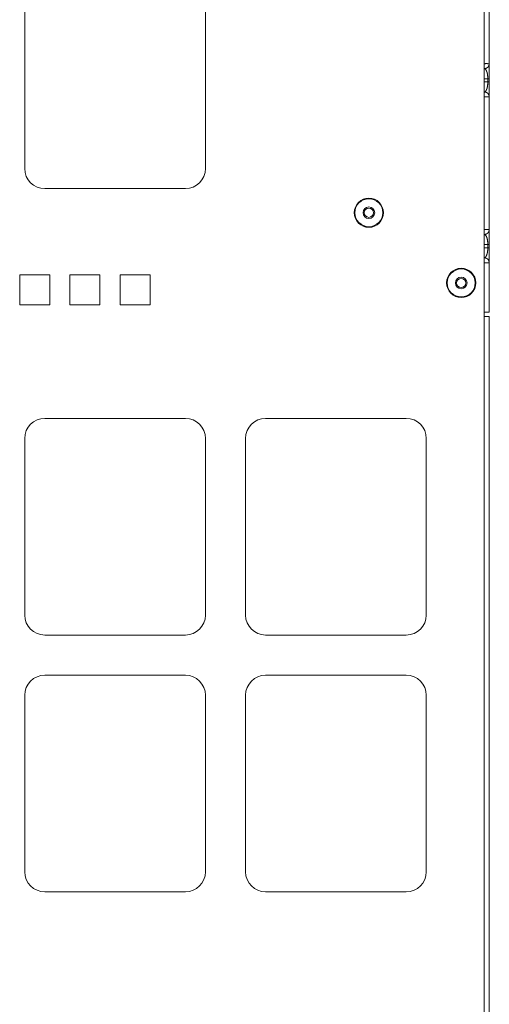
# Model space of a CAD drawing. Units: inches. Extents: x 28 to 80, y 34 to 154.
# Drawn here: x 74 to 80, y 78 to 90 of the extents above; entities that cross this region are included whole.
import ezdxf

# ---------------------------------------------------------------- set-up
doc = ezdxf.new("R2010")
doc.units = ezdxf.units.IN
doc.header["$MEASUREMENT"] = 0
doc.layers.add('1', color=7, linetype='Continuous')

msp = doc.modelspace()

# ---------------------------------------------------------------- linework, layer by layer
at = {"layer": '1', "color": 2, "linetype": 'Continuous', "lineweight": 18}
for p, q in [((79.86, 86.224), (79.86, 92.104)), ((79.925, 89.374), (79.925, 91.026)), ((74.14, 90.267), (74.14, 88.067)), ((76.39, 90.267), (76.39, 88.067)), ((79.907, 89.187), (79.86, 89.187)), ((79.86, 89.147), (79.907, 89.147)), ((79.907, 89.147), (79.907, 89.187)), ((79.925, 89.187), (79.925, 89.147)), ((79.925, 87.308), (79.925, 88.96)), ((74.39, 87.817), (76.14, 87.817)), ((79.907, 87.121), (79.86, 87.121)), ((79.907, 87.081), (79.907, 87.121)), ((79.925, 87.121), (79.925, 87.081)), ((79.86, 87.081), (79.907, 87.081)), ((79.925, 86.277), (79.925, 86.894)), ((74.077, 86.745), (74.077, 86.37)), ((74.077, 86.745), (74.452, 86.745)), ((74.452, 86.745), (74.452, 86.37)), ((74.702, 86.745), (75.077, 86.745)), ((74.702, 86.745), (74.702, 86.37)), ((75.077, 86.745), (75.077, 86.37)), ((75.327, 86.745), (75.702, 86.745)), ((75.327, 86.745), (75.327, 86.37)), ((75.702, 86.745), (75.702, 86.37)), ((74.077, 86.37), (74.452, 86.37)), ((74.702, 86.37), (75.077, 86.37)), ((75.327, 86.37), (75.702, 86.37)), ((79.86, 68.574), (79.86, 86.224)), ((79.925, 68.574), (79.925, 86.224)), ((74.39, 84.954), (76.14, 84.954)), ((77.14, 84.954), (78.89, 84.954)), ((74.14, 84.704), (74.14, 82.504)), ((76.39, 84.704), (76.39, 82.504)), ((76.89, 84.704), (76.89, 82.504)), ((79.14, 84.704), (79.14, 82.504)), ((74.39, 82.254), (76.14, 82.254)), ((77.14, 82.254), (78.89, 82.254)), ((74.39, 81.754), (76.14, 81.754)), ((77.14, 81.754), (78.89, 81.754)), ((74.14, 81.504), (74.14, 79.304)), ((76.39, 81.504), (76.39, 79.304)), ((76.89, 81.504), (76.89, 79.304)), ((79.14, 81.504), (79.14, 79.304)), ((74.39, 79.054), (76.14, 79.054)), ((77.14, 79.054), (78.89, 79.054))]:
    msp.add_line(p, q, dxfattribs=at)
for centre, radius in [((78.425, 87.517), 0.182), ((78.425, 87.517), 0.174), ((78.425, 87.517), 0.0725), ((78.425, 87.517), 0.0575), ((79.575, 86.642), 0.182), ((79.575, 86.642), 0.174), ((79.575, 86.642), 0.0725), ((79.575, 86.642), 0.0575)]:
    msp.add_circle(centre, radius, dxfattribs=at)
for centre, radius, start, end in [((74.39, 88.067), 0.25, 180, 270), ((76.14, 88.067), 0.25, 270, 0), ((78.425, 87.517), 0.0575, 0, 90), ((78.425, 87.517), 0.0575, 270, 0), ((79.575, 86.642), 0.0575, 0, 90), ((79.575, 86.642), 0.0575, 270, 0), ((74.39, 84.704), 0.25, 90, 180), ((76.14, 84.704), 0.25, 0, 90), ((77.14, 84.704), 0.25, 90, 180), ((78.89, 84.704), 0.25, 0, 90), ((74.39, 82.504), 0.25, 180, 270), ((76.14, 82.504), 0.25, 270, 0), ((77.14, 82.504), 0.25, 180, 270), ((78.89, 82.504), 0.25, 270, 0), ((74.39, 81.504), 0.25, 90, 180), ((76.14, 81.504), 0.25, 0, 90), ((77.14, 81.504), 0.25, 90, 180), ((78.89, 81.504), 0.25, 0, 90), ((74.39, 79.304), 0.25, 180, 270), ((76.14, 79.304), 0.25, 270, 0), ((77.14, 79.304), 0.25, 180, 270), ((78.89, 79.304), 0.25, 270, 0)]:
    msp.add_arc(centre, radius, start, end, dxfattribs=at)
for points, knots in [([(79.86, 89.374), (79.865, 89.374), (79.891, 89.375), (79.911, 89.374), (79.923, 89.374), (79.925, 89.374)], [0, 0, 0.074516, 0.479532, 0.7883, 0.96548, 1, 1]), ([(79.865, 89.312), (79.888, 89.317), (79.908, 89.331), (79.92, 89.351), (79.925, 89.374)], [0, 0, 0.250129, 0.500175, 0.750141, 1, 1]), ([(79.925, 89.374), (79.925, 89.36), (79.925, 89.326), (79.925, 89.303), (79.925, 89.249), (79.925, 89.187)], [0, 0, 0.077504, 0.256978, 0.379133, 0.6714, 1, 1]), ([(79.865, 89.312), (79.864, 89.312), (79.86, 89.312)], [0, 0, 0.28761, 1, 1]), ([(79.907, 89.187), (79.906, 89.21), (79.903, 89.233), (79.9, 89.254), (79.895, 89.272), (79.888, 89.288), (79.881, 89.3), (79.873, 89.308), (79.865, 89.312)], [0, 0, 0.170015, 0.334821, 0.489447, 0.629492, 0.751411, 0.853008, 0.934403, 1, 1]), ([(79.865, 89.022), (79.873, 89.026), (79.881, 89.034), (79.888, 89.046), (79.895, 89.062), (79.9, 89.08), (79.903, 89.101), (79.906, 89.124), (79.907, 89.147)], [0, 0, 0.065598, 0.147027, 0.248625, 0.370502, 0.510548, 0.665176, 0.829983, 1, 1]), ([(79.925, 89.147), (79.925, 89.086), (79.925, 89.031), (79.925, 89.008), (79.925, 88.975), (79.925, 88.96)], [0, 0, 0.328565, 0.620832, 0.743022, 0.922496, 1, 1]), ([(79.86, 89.022), (79.864, 89.022), (79.865, 89.022)], [0, 0, 0.712476, 1, 1]), ([(79.925, 88.96), (79.923, 88.96), (79.911, 88.96), (79.891, 88.96), (79.86, 88.96)], [0, 0, 0.034511, 0.211694, 0.520465, 1, 1]), ([(79.925, 88.96), (79.92, 88.983), (79.908, 89.003), (79.888, 89.017), (79.865, 89.022)], [0, 0, 0.249914, 0.499866, 0.7499, 1, 1]), ([(79.86, 87.308), (79.865, 87.309), (79.891, 87.309), (79.911, 87.309), (79.923, 87.308), (79.925, 87.308)], [0, 0, 0.074517, 0.479532, 0.7883, 0.96548, 1, 1]), ([(79.865, 87.246), (79.864, 87.246), (79.86, 87.246)], [0, 0, 0.287524, 1, 1]), ([(79.865, 87.246), (79.888, 87.251), (79.908, 87.265), (79.92, 87.285), (79.925, 87.308)], [0, 0, 0.250107, 0.500187, 0.750147, 1, 1]), ([(79.907, 87.121), (79.906, 87.145), (79.903, 87.167), (79.9, 87.188), (79.895, 87.207), (79.888, 87.222), (79.881, 87.234), (79.873, 87.242), (79.865, 87.246)], [0, 0, 0.170017, 0.334824, 0.489452, 0.629498, 0.751375, 0.852973, 0.934402, 1, 1]), ([(79.925, 87.308), (79.925, 87.294), (79.925, 87.26), (79.925, 87.211), (79.925, 87.183), (79.925, 87.121)], [0, 0, 0.077504, 0.256978, 0.518584, 0.6714, 1, 1]), ([(79.865, 86.956), (79.873, 86.96), (79.881, 86.968), (79.888, 86.98), (79.895, 86.996), (79.9, 87.014), (79.903, 87.035), (79.906, 87.058), (79.907, 87.081)], [0, 0, 0.065598, 0.147027, 0.248625, 0.370502, 0.510548, 0.665176, 0.829983, 1, 1]), ([(79.925, 87.081), (79.925, 87.02), (79.925, 86.991), (79.925, 86.942), (79.925, 86.909), (79.925, 86.894)], [0, 0, 0.3286, 0.481416, 0.743022, 0.922496, 1, 1]), ([(79.86, 86.956), (79.864, 86.956), (79.865, 86.956)], [0, 0, 0.712476, 1, 1]), ([(79.925, 86.894), (79.923, 86.894), (79.911, 86.894), (79.891, 86.894), (79.86, 86.894)], [0, 0, 0.03452, 0.2117, 0.520469, 1, 1]), ([(79.925, 86.894), (79.92, 86.917), (79.908, 86.937), (79.888, 86.951), (79.865, 86.956)], [0, 0, 0.249853, 0.499813, 0.749893, 1, 1]), ([(79.925, 86.277), (79.92, 86.277), (79.886, 86.277), (79.86, 86.277)], [0, 0, 0.071321, 0.598517, 1, 1]), ([(79.86, 86.224), (79.885, 86.224), (79.92, 86.224), (79.925, 86.224)], [0, 0, 0.382712, 0.923878, 1, 1])]:
    msp.add_open_spline(points, degree=1, knots=knots, dxfattribs=at)
for points in [[(79.907, 89.187), (79.925, 89.187)], [(79.907, 89.147), (79.925, 89.147)], [(79.907, 87.121), (79.925, 87.121)], [(79.907, 87.081), (79.925, 87.081)]]:
    msp.add_open_spline(points, degree=1, dxfattribs=at)

doc.saveas('drawing.dxf')
